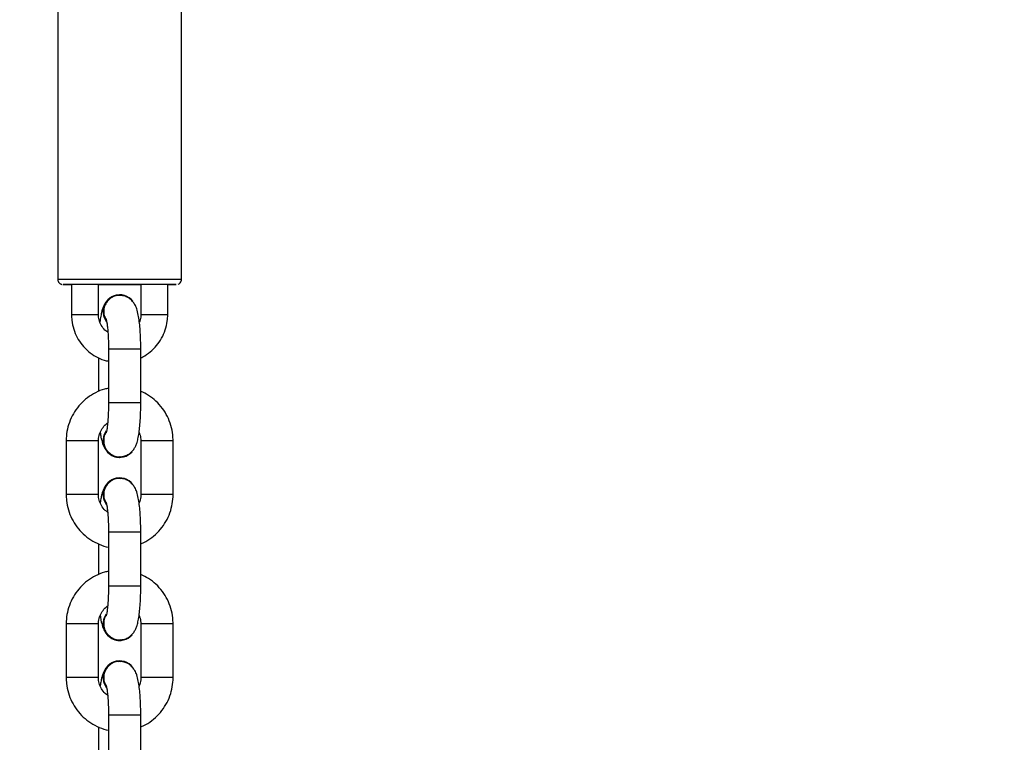
# Model space of a CAD drawing. Units: millimetres. Extents: x 226 to 822, y 814 to 1541.
# Drawn here: x 482 to 501, y 1037 to 1050 of the extents above; entities that cross this region are included whole.
import ezdxf

# ---------------------------------------------------------------- set-up
doc = ezdxf.new("R2010")
doc.units = ezdxf.units.MM
doc.header["$LTSCALE"] = 50
doc.header["$PDSIZE"] = -1
doc.layers.add('strefa', color=6, linetype='Continuous')
doc.dimstyles.new('ISO-25', dxfattribs={"dimtxt": 2.5, "dimasz": 2.5, "dimexe": 1.25, "dimexo": 0.625, "dimtad": 1, "dimtxsty": 'Standard', "dimcen": 2.5, "dimadec": 0, "dimazin": 0, "dimtfac": 1, "dimtmove": 0, "dimatfit": 3, "dimfxl": 1, "dimarcsym": 0})

# ---------------------------------------------------------------- blocks, each defined once
blk = doc.blocks.new('1636')
at = {"color": 7, "linetype": 'Continuous', "lineweight": 25}
for p, q in [((485.192, 1136.056), (477.292, 1136.056)), ((470.889, 1135.9), (469.889, 1135.9)), ((474.291, 1135.9), (473.291, 1135.9)), ((477.192, 1135.801), (476.632, 1135.801)), ((468.972, 1135.299), (468.403, 1135.299)), ((469.889, 1135.3), (470.889, 1135.3)), ((472.374, 1135.299), (471.804, 1135.299)), ((473.291, 1135.3), (474.291, 1135.3)), ((475.834, 1135.299), (475.206, 1135.299)), ((476.632, 1135.301), (477.192, 1135.301)), ((469.189, 1135.113), (468.189, 1135.113)), ((472.591, 1135.113), (471.591, 1135.113)), ((475.993, 1135.113), (474.993, 1135.113)), ((470.189, 1134.909), (470.185, 1134.93)), ((470.593, 1134.924), (470.59, 1134.907)), ((473.59, 1134.909), (473.587, 1134.93)), ((473.995, 1134.924), (473.992, 1134.907)), ((476.992, 1134.909), (476.989, 1134.93)), ((470.199, 1134.906), (470.199, 1134.909)), ((470.579, 1134.907), (470.579, 1134.904)), ((473.601, 1134.906), (473.6, 1134.909)), ((473.981, 1134.907), (473.981, 1134.904)), ((477.003, 1134.906), (477.003, 1134.909)), ((468.189, 1134.513), (469.189, 1134.513)), ((470.889, 1134.512), (469.889, 1134.512)), ((471.591, 1134.513), (472.591, 1134.513)), ((474.291, 1134.512), (473.291, 1134.512)), ((474.993, 1134.513), (475.993, 1134.513)), ((477.192, 1134.512), (476.632, 1134.512)), ((476.632, 1134.012), (477.192, 1134.012)), ((469.889, 1133.912), (470.889, 1133.912)), ((473.291, 1133.912), (474.291, 1133.912)), ((477.292, 1133.756), (485.192, 1133.756))]:
    blk.add_line(p, q, dxfattribs=at)
at = {"color": 8, "linetype": 'Continuous', "lineweight": 25, "flags": 128}
blk.add_lwpolyline([(477.292, 1136.056), (477.292, 1136.046), (477.292, 1136.001), (477.292, 1135.92), (477.293, 1135.807), (477.293, 1135.664), (477.293, 1135.498), (477.293, 1135.312), (477.293, 1135.114), (477.293, 1134.908), (477.293, 1134.703), (477.293, 1134.504), (477.293, 1134.318), (477.293, 1134.151), (477.293, 1134.008), (477.292, 1133.895), (477.292, 1133.813), (477.292, 1133.767), (477.292, 1133.756)], dxfattribs=at)
at = {"color": 7, "linetype": 'Continuous', "lineweight": 25, "flags": 128}
for points in [[(477.192, 1135.947), (477.192, 1135.955), (477.192, 1135.927), (477.192, 1135.864), (477.192, 1135.801)], [(477.192, 1134.012), (477.192, 1133.986), (477.192, 1133.909), (477.192, 1133.866), (477.192, 1133.858), (477.192, 1133.886), (477.192, 1133.948), (477.193, 1134.043), (477.193, 1134.168), (477.193, 1134.318), (477.193, 1134.488), (477.193, 1134.672), (477.193, 1134.864), (477.193, 1135.057), (477.193, 1135.246), (477.193, 1135.422), (477.193, 1135.582), (477.193, 1135.718), (477.192, 1135.826), (477.192, 1135.904), (477.192, 1135.947)], [(477.192, 1135.301), (477.192, 1135.141), (477.192, 1134.949), (477.192, 1134.755), (477.192, 1134.567), (477.192, 1134.512)], [(469.694, 1135.146), (469.783, 1135.196), (469.889, 1135.215)], [(469.698, 1135.147), (469.783, 1135.194), (469.889, 1135.212)], [(470.889, 1135.215), (470.995, 1135.196), (471.076, 1135.153)], [(470.889, 1135.212), (470.995, 1135.194), (471.07, 1135.154)], [(473.095, 1135.146), (473.184, 1135.196), (473.291, 1135.215)], [(473.1, 1135.147), (473.184, 1135.194), (473.291, 1135.212)], [(474.291, 1135.215), (474.397, 1135.196), (474.478, 1135.153)], [(474.291, 1135.212), (474.397, 1135.194), (474.472, 1135.154)], [(476.497, 1135.146), (476.587, 1135.196), (476.693, 1135.215)], [(476.502, 1135.147), (476.587, 1135.194), (476.693, 1135.212)]]:
    blk.add_lwpolyline(points, dxfattribs=at)
at = {"color": 8, "linetype": 'Continuous', "lineweight": 25}
for centre, radius, start, end in [((234.416, 1135.6), 235.474, 359.927, 0.073), ((223.519, 1135.6), 247.371, 359.93051, 0.06949), ((237.818, 1135.6), 235.474, 359.927, 0.073), ((226.921, 1135.6), 247.371, 359.93051, 0.06949), ((273.815, 1135.551), 202.818, 359.92938, 0.07062), ((235.383, 1134.813), 233.807, 359.92649, 0.07351), ((237.784, 1134.813), 233.807, 359.92649, 0.07351), ((238.784, 1134.813), 233.807, 359.92649, 0.07351), ((241.186, 1134.813), 233.807, 359.92649, 0.07351), ((242.186, 1134.813), 233.807, 359.92649, 0.07351), ((216.002, 1134.212), 253.887, 359.9323, 0.0677), ((223.519, 1134.212), 247.371, 359.93051, 0.06949), ((219.404, 1134.212), 253.887, 359.9323, 0.0677), ((226.921, 1134.212), 247.371, 359.93051, 0.06949), ((273.132, 1134.262), 203.5, 359.92961, 0.07039)]:
    blk.add_arc(centre, radius, start, end, dxfattribs=at)
at = {"color": 7, "linetype": 'Continuous', "lineweight": 25}
for centre, radius, start, end in [((256.799, 1135.551), 220.394, 359.93501, 0.06499), ((469.891, 1134.907), 0.308, 0.3784, 90.3065), ((469.892, 1134.905), 0.307, 307.6488, 90.5111), ((470.888, 1134.906), 0.309, 89.7389, 179.9297), ((470.887, 1134.905), 0.307, 89.5765, 228.614), ((473.292, 1134.907), 0.308, 0.3784, 90.3065), ((473.293, 1134.905), 0.307, 307.6488, 90.5111), ((474.29, 1134.906), 0.309, 89.7389, 179.9297), ((474.289, 1134.905), 0.307, 89.5765, 228.614), ((476.694, 1134.907), 0.308, 0.3784, 90.3065), ((476.695, 1134.905), 0.307, 307.6488, 90.5111), ((261.722, 1134.262), 215.47, 359.93352, 0.06648)]:
    blk.add_arc(centre, radius, start, end, dxfattribs=at)
for points, knots in [([(477.291, 1136.055), (477.284, 1136.055), (477.265, 1136.055), (477.24, 1136.043), (477.219, 1136.026), (477.206, 1136.008), (477.198, 1135.991), (477.195, 1135.98), (477.194, 1135.975), (477.194, 1135.975)], [0, 0, 0, 0, 0.166711, 0.400196, 0.590938, 0.752273, 0.886221, 0.991895, 1, 1, 1, 1]), ([(469.889, 1135.9), (469.852, 1135.899), (469.756, 1135.896), (469.603, 1135.864), (469.437, 1135.798), (469.285, 1135.705), (469.152, 1135.585), (469.042, 1135.445), (468.962, 1135.287), (468.919, 1135.174), (468.912, 1135.114), (468.911, 1135.113)], [0, 0, 0, 0, 0.081554, 0.212465, 0.343491, 0.474493, 0.60546, 0.736372, 0.867213, 0.997973, 1, 1, 1, 1]), ([(471.863, 1135.113), (471.859, 1135.139), (471.844, 1135.223), (471.785, 1135.356), (471.693, 1135.507), (471.572, 1135.639), (471.431, 1135.748), (471.273, 1135.83), (471.105, 1135.882), (470.975, 1135.899), (470.904, 1135.9), (470.889, 1135.9)], [0, 0, 0, 0, 0.0579828, 0.1886614, 0.3193538, 0.4500843, 0.580876, 0.7117315, 0.8426696, 0.9669297, 1, 1, 1, 1]), ([(473.291, 1135.9), (473.254, 1135.899), (473.158, 1135.896), (473.005, 1135.864), (472.839, 1135.798), (472.687, 1135.705), (472.554, 1135.585), (472.444, 1135.445), (472.364, 1135.287), (472.321, 1135.174), (472.314, 1135.114), (472.313, 1135.113)], [0, 0, 0, 0, 0.081554, 0.212465, 0.343491, 0.474493, 0.60546, 0.736372, 0.867213, 0.997973, 1, 1, 1, 1]), ([(475.265, 1135.113), (475.261, 1135.139), (475.246, 1135.223), (475.187, 1135.356), (475.095, 1135.507), (474.975, 1135.639), (474.833, 1135.748), (474.675, 1135.83), (474.507, 1135.882), (474.377, 1135.899), (474.306, 1135.9), (474.291, 1135.9)], [0, 0, 0, 0, 0.057983, 0.188661, 0.319354, 0.450084, 0.580876, 0.711732, 0.84267, 0.96693, 1, 1, 1, 1]), ([(476.632, 1135.801), (476.598, 1135.799), (476.508, 1135.796), (476.364, 1135.765), (476.208, 1135.7), (476.068, 1135.607), (475.947, 1135.489), (475.852, 1135.351), (475.791, 1135.223), (475.774, 1135.141), (475.769, 1135.113)], [0, 0, 0, 0, 0.086275, 0.226675, 0.367221, 0.50774, 0.648215, 0.788618, 0.928959, 1, 1, 1, 1]), ([(469.563, 1135.129), (469.567, 1135.137), (469.59, 1135.177), (469.657, 1135.232), (469.755, 1135.283), (469.836, 1135.299), (469.88, 1135.3), (469.889, 1135.3)], [0, 0, 0, 0, 0.071455, 0.364676, 0.65652, 0.931568, 1, 1, 1, 1]), ([(470.889, 1135.3), (470.904, 1135.3), (470.956, 1135.298), (471.044, 1135.275), (471.139, 1135.218), (471.199, 1135.166), (471.217, 1135.131), (471.218, 1135.129)], [0, 0, 0, 0, 0.115575, 0.403742, 0.692845, 0.982755, 1, 1, 1, 1]), ([(472.965, 1135.129), (472.97, 1135.137), (472.992, 1135.177), (473.059, 1135.232), (473.157, 1135.283), (473.238, 1135.299), (473.282, 1135.3), (473.291, 1135.3)], [0, 0, 0, 0, 0.071196, 0.364498, 0.656425, 0.931549, 1, 1, 1, 1]), ([(474.291, 1135.3), (474.306, 1135.3), (474.358, 1135.298), (474.447, 1135.275), (474.541, 1135.218), (474.601, 1135.166), (474.619, 1135.131), (474.62, 1135.129)], [0, 0, 0, 0, 0.115575, 0.403742, 0.692845, 0.982755, 1, 1, 1, 1]), ([(476.309, 1135.125), (476.316, 1135.137), (476.341, 1135.18), (476.41, 1135.237), (476.508, 1135.286), (476.586, 1135.3), (476.627, 1135.3), (476.632, 1135.301)], [0, 0, 0, 0, 0.1081559, 0.3969782, 0.6847051, 0.9560615, 1, 1, 1, 1]), ([(469.744, 1135.156), (469.742, 1135.156), (469.739, 1135.155), (469.705, 1135.147), (469.645, 1135.138), (469.556, 1135.128), (469.443, 1135.12), (469.318, 1135.114), (469.231, 1135.114), (469.189, 1135.113)], [0, 0, 0, 0, 0.085901, 0.200697, 0.338533, 0.495536, 0.66476, 0.84063, 1, 1, 1, 1]), ([(470.082, 1135.141), (470.068, 1135.154), (470.034, 1135.182), (469.979, 1135.209), (469.912, 1135.234), (469.836, 1135.252), (469.768, 1135.262), (469.736, 1135.267)], [0, 0, 0, 0, 0.127903, 0.286306, 0.475694, 0.751445, 1, 1, 1, 1]), ([(470.184, 1134.884), (470.186, 1134.905), (470.191, 1134.959), (470.16, 1135.044), (470.099, 1135.125), (470.013, 1135.182), (469.914, 1135.206), (469.817, 1135.201), (469.763, 1135.172), (469.739, 1135.159)], [0, 0, 0, 0, 0.0974952, 0.252843, 0.4081733, 0.5635232, 0.7188922, 0.8742642, 1, 1, 1, 1]), ([(470.679, 1135.116), (470.657, 1135.09), (470.615, 1135.038), (470.588, 1134.953), (470.593, 1134.901), (470.595, 1134.882)], [0, 0, 0, 0, 0.389272, 0.778447, 1, 1, 1, 1]), ([(471.046, 1135.155), (471.037, 1135.162), (471.001, 1135.188), (470.921, 1135.205), (470.82, 1135.2), (470.736, 1135.165), (470.695, 1135.129), (470.679, 1135.116)], [0, 0, 0, 0, 0.085022, 0.337375, 0.589728, 0.842076, 1, 1, 1, 1]), ([(471.047, 1135.267), (471.016, 1135.263), (470.939, 1135.252), (470.852, 1135.229), (470.775, 1135.201), (470.733, 1135.17), (470.72, 1135.16)], [0, 0, 0, 0, 0.254077, 0.6247, 0.883215, 1, 1, 1, 1]), ([(471.591, 1135.113), (471.566, 1135.114), (471.495, 1135.114), (471.38, 1135.117), (471.255, 1135.125), (471.153, 1135.135), (471.083, 1135.145), (471.042, 1135.154), (471.037, 1135.156), (471.035, 1135.156)], [0, 0, 0, 0, 0.094234, 0.274006, 0.452568, 0.62758, 0.776228, 0.904529, 1, 1, 1, 1]), ([(473.145, 1135.156), (473.144, 1135.156), (473.14, 1135.155), (473.106, 1135.147), (473.046, 1135.138), (472.957, 1135.128), (472.844, 1135.12), (472.719, 1135.114), (472.632, 1135.114), (472.591, 1135.113)], [0, 0, 0, 0, 0.0859, 0.200703, 0.338532, 0.495535, 0.664762, 0.84063, 1, 1, 1, 1]), ([(473.484, 1135.141), (473.469, 1135.154), (473.436, 1135.182), (473.38, 1135.209), (473.314, 1135.234), (473.237, 1135.252), (473.17, 1135.262), (473.138, 1135.267)], [0, 0, 0, 0, 0.128093, 0.286731, 0.4764, 0.752561, 1, 1, 1, 1]), ([(473.585, 1134.884), (473.587, 1134.905), (473.592, 1134.959), (473.561, 1135.044), (473.5, 1135.125), (473.414, 1135.182), (473.315, 1135.206), (473.218, 1135.201), (473.164, 1135.172), (473.14, 1135.159)], [0, 0, 0, 0, 0.097495, 0.252843, 0.408173, 0.563523, 0.718892, 0.874264, 1, 1, 1, 1]), ([(474.081, 1135.116), (474.059, 1135.09), (474.017, 1135.038), (473.99, 1134.953), (473.995, 1134.901), (473.997, 1134.882)], [0, 0, 0, 0, 0.389272, 0.778447, 1, 1, 1, 1]), ([(474.448, 1135.155), (474.439, 1135.162), (474.403, 1135.188), (474.323, 1135.205), (474.222, 1135.2), (474.138, 1135.165), (474.097, 1135.129), (474.081, 1135.116)], [0, 0, 0, 0, 0.085022, 0.337375, 0.589728, 0.842076, 1, 1, 1, 1]), ([(474.449, 1135.267), (474.418, 1135.263), (474.341, 1135.252), (474.254, 1135.229), (474.177, 1135.201), (474.135, 1135.17), (474.122, 1135.16)], [0, 0, 0, 0, 0.254077, 0.6247, 0.883215, 1, 1, 1, 1]), ([(474.993, 1135.113), (474.968, 1135.114), (474.897, 1135.114), (474.782, 1135.117), (474.657, 1135.125), (474.555, 1135.135), (474.485, 1135.145), (474.444, 1135.154), (474.439, 1135.156), (474.438, 1135.156)], [0, 0, 0, 0, 0.0942336, 0.2740039, 0.4525689, 0.6275808, 0.7762285, 0.9045289, 1, 1, 1, 1]), ([(476.547, 1135.156), (476.546, 1135.156), (476.542, 1135.155), (476.508, 1135.147), (476.448, 1135.138), (476.359, 1135.128), (476.246, 1135.12), (476.121, 1135.114), (476.034, 1135.114), (475.993, 1135.113)], [0, 0, 0, 0, 0.0859003, 0.2007028, 0.3385319, 0.4955395, 0.6647627, 0.8406299, 1, 1, 1, 1]), ([(476.886, 1135.141), (476.871, 1135.154), (476.838, 1135.182), (476.782, 1135.209), (476.716, 1135.234), (476.631, 1135.253), (476.554, 1135.267), (476.501, 1135.272), (476.494, 1135.273)], [0, 0, 0, 0, 0.114999, 0.257421, 0.427702, 0.675633, 0.955761, 1, 1, 1, 1]), ([(476.987, 1134.884), (476.989, 1134.905), (476.994, 1134.959), (476.963, 1135.044), (476.902, 1135.125), (476.816, 1135.182), (476.717, 1135.206), (476.62, 1135.201), (476.566, 1135.172), (476.542, 1135.159)], [0, 0, 0, 0, 0.097496, 0.252843, 0.408173, 0.563523, 0.718892, 0.874264, 1, 1, 1, 1]), ([(469.189, 1134.513), (469.217, 1134.514), (469.296, 1134.514), (469.427, 1134.518), (469.574, 1134.527), (469.708, 1134.54), (469.831, 1134.559), (469.927, 1134.582), (470.01, 1134.616), (470.079, 1134.663), (470.135, 1134.724), (470.179, 1134.807), (470.186, 1134.871), (470.189, 1134.906)], [0, 0, 0, 0, 0.057891, 0.168595, 0.280081, 0.393399, 0.5111, 0.641808, 0.732975, 0.793661, 0.857822, 0.92454, 1, 1, 1, 1]), ([(470.59, 1134.904), (470.593, 1134.872), (470.599, 1134.812), (470.638, 1134.734), (470.687, 1134.675), (470.743, 1134.633), (470.8, 1134.603), (470.867, 1134.579), (470.951, 1134.559), (471.062, 1134.541), (471.194, 1134.528), (471.341, 1134.518), (471.476, 1134.514), (471.56, 1134.514), (471.591, 1134.513)], [0, 0, 0, 0, 0.0699538, 0.1330207, 0.1907891, 0.2471604, 0.3066607, 0.3777933, 0.4813577, 0.598377, 0.7081454, 0.8231655, 0.9352048, 1, 1, 1, 1]), ([(472.591, 1134.513), (472.618, 1134.514), (472.698, 1134.514), (472.828, 1134.518), (472.975, 1134.527), (473.11, 1134.54), (473.232, 1134.559), (473.329, 1134.582), (473.411, 1134.616), (473.48, 1134.663), (473.536, 1134.724), (473.581, 1134.807), (473.587, 1134.871), (473.59, 1134.906)], [0, 0, 0, 0, 0.057895, 0.168596, 0.280082, 0.3934, 0.511101, 0.641806, 0.732976, 0.793662, 0.857823, 0.924541, 1, 1, 1, 1]), ([(473.992, 1134.904), (473.995, 1134.872), (474.001, 1134.812), (474.04, 1134.734), (474.089, 1134.675), (474.145, 1134.633), (474.202, 1134.603), (474.269, 1134.579), (474.353, 1134.559), (474.464, 1134.541), (474.596, 1134.528), (474.743, 1134.518), (474.878, 1134.514), (474.962, 1134.514), (474.993, 1134.513)], [0, 0, 0, 0, 0.069954, 0.133021, 0.190789, 0.24716, 0.30666, 0.377793, 0.481357, 0.598378, 0.708145, 0.823167, 0.935205, 1, 1, 1, 1]), ([(475.993, 1134.513), (476.02, 1134.514), (476.1, 1134.514), (476.23, 1134.518), (476.377, 1134.527), (476.512, 1134.54), (476.634, 1134.559), (476.731, 1134.582), (476.813, 1134.616), (476.882, 1134.663), (476.938, 1134.724), (476.983, 1134.807), (476.989, 1134.871), (476.992, 1134.906)], [0, 0, 0, 0, 0.057895, 0.168596, 0.280082, 0.393398, 0.511102, 0.641806, 0.732977, 0.79366, 0.857823, 0.924541, 1, 1, 1, 1]), ([(468.974, 1134.513), (468.981, 1134.495), (469.009, 1134.421), (469.087, 1134.306), (469.205, 1134.173), (469.347, 1134.065), (469.505, 1133.983), (469.673, 1133.931), (469.803, 1133.914), (469.874, 1133.913), (469.889, 1133.912)], [0, 0, 0, 0, 0.051451, 0.204245, 0.357087, 0.509994, 0.662979, 0.816055, 0.961332, 1, 1, 1, 1]), ([(469.889, 1134.512), (469.874, 1134.513), (469.823, 1134.515), (469.767, 1134.524), (469.733, 1134.544), (469.732, 1134.545)], [0, 0, 0, 0, 0.27614, 0.964563, 1, 1, 1, 1]), ([(471.043, 1134.546), (471.035, 1134.542), (470.996, 1134.521), (470.942, 1134.514), (470.898, 1134.513), (470.889, 1134.512)], [0, 0, 0, 0, 0.165246, 0.833691, 1, 1, 1, 1]), ([(470.889, 1133.912), (470.926, 1133.914), (471.022, 1133.917), (471.176, 1133.949), (471.342, 1134.014), (471.494, 1134.108), (471.626, 1134.227), (471.734, 1134.363), (471.783, 1134.465), (471.806, 1134.513)], [0, 0, 0, 0, 0.095339, 0.248364, 0.40152, 0.554666, 0.70776, 0.860791, 1, 1, 1, 1]), ([(472.376, 1134.513), (472.384, 1134.495), (472.411, 1134.421), (472.489, 1134.306), (472.608, 1134.173), (472.749, 1134.065), (472.907, 1133.983), (473.075, 1133.931), (473.205, 1133.914), (473.276, 1133.913), (473.291, 1133.912)], [0, 0, 0, 0, 0.051451, 0.204245, 0.357087, 0.509994, 0.662979, 0.816055, 0.961332, 1, 1, 1, 1]), ([(473.291, 1134.512), (473.276, 1134.513), (473.225, 1134.515), (473.169, 1134.524), (473.135, 1134.544), (473.134, 1134.545)], [0, 0, 0, 0, 0.275819, 0.963441, 1, 1, 1, 1]), ([(474.445, 1134.546), (474.437, 1134.542), (474.398, 1134.521), (474.344, 1134.514), (474.3, 1134.513), (474.291, 1134.512)], [0, 0, 0, 0, 0.165246, 0.833691, 1, 1, 1, 1]), ([(474.291, 1133.912), (474.328, 1133.914), (474.424, 1133.917), (474.578, 1133.949), (474.744, 1134.014), (474.896, 1134.108), (475.028, 1134.227), (475.136, 1134.363), (475.185, 1134.465), (475.208, 1134.513)], [0, 0, 0, 0, 0.095339, 0.248364, 0.40152, 0.554666, 0.70776, 0.860791, 1, 1, 1, 1]), ([(475.833, 1134.513), (475.838, 1134.501), (475.864, 1134.438), (475.939, 1134.336), (476.055, 1134.216), (476.194, 1134.121), (476.348, 1134.053), (476.497, 1134.017), (476.592, 1134.014), (476.632, 1134.012)], [0, 0, 0, 0, 0.03941, 0.207392, 0.37542, 0.543528, 0.711726, 0.880026, 1, 1, 1, 1]), ([(476.632, 1134.512), (476.617, 1134.512), (476.569, 1134.514), (476.523, 1134.529), (476.492, 1134.539)], [0, 0, 0, 0, 0.317523, 1, 1, 1, 1]), ([(477.2, 1133.818), (477.2, 1133.817), (477.203, 1133.807), (477.216, 1133.789), (477.241, 1133.768), (477.269, 1133.756), (477.287, 1133.758), (477.292, 1133.758)], [0, 0, 0, 0, 0.013849, 0.264836, 0.553772, 0.853826, 1, 1, 1, 1])]:
    blk.add_open_spline(points, degree=3, knots=knots, dxfattribs=at)
blk = doc.blocks.new('*D24')
at = {"layer": 'Defpoints', "color": 0}
for p in [(671.845, 1275.856), (671.845, 1098.38), (448.302, 970.806)]:
    blk.add_point(p, dxfattribs=at)
at = {"layer": 'strefa', "color": 0, "lineweight": -2}
for p, q in [((448.302, 975.806), (448.302, 1280.856)), ((671.845, 1103.38), (671.845, 1280.856)), ((466.082, 1275.856), (654.065, 1275.856))]:
    blk.add_line(p, q, dxfattribs=at)
at = {"layer": 'strefa', "color": 0}
for points in [[(466.082, 1278.819), (466.082, 1272.893), (448.302, 1275.856)], [(654.065, 1272.893), (654.065, 1278.819), (671.845, 1275.856)]]:
    blk.add_solid(points, dxfattribs=at)
at = {"layer": 'strefa', "color": 0, "insert": (560.074, 1288.476), "char_height": 10, "attachment_point": 5}
blk.add_mtext('224', dxfattribs=at)

msp = doc.modelspace()

# ---------------------------------------------------------------- block references
at = {"rotation": 90}
msp.add_blockref('1636', (1619.091, 567.94), dxfattribs=at)

# ---------------------------------------------------------------- dimensions: what is measured, and where the dimension line sits
at = {"layer": 'strefa', "color": 0}
dim = msp.add_linear_dim(base=(671.845, 1275.856), p1=(448.302, 970.806), p2=(671.845, 1098.38), dimstyle='ISO-25', override={"dimtxt": 10, "dimasz": 17.78, "dimexe": 5, "dimexo": 5, "dimgap": 7.62, "dimdec": 0, "dimlfac": 1, "dimzin": 1, "dimadec": 2, "dimtzin": 1}, dxfattribs=at)
dim.commit()
dim.dimension.update_dxf_attribs({"geometry": '*D24', "text_midpoint": (560.074, 1288.476)})

doc.saveas('drawing.dxf')
